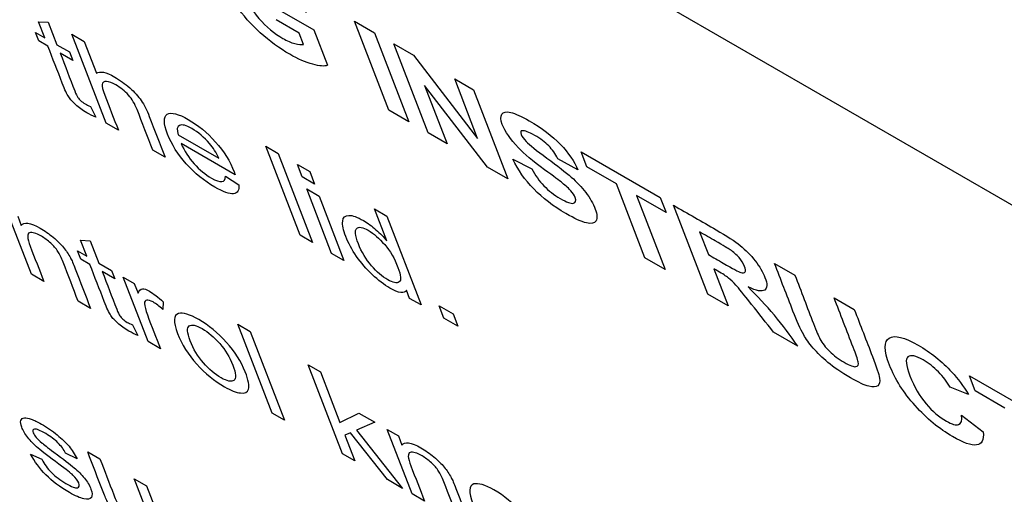
# Model space of a CAD drawing. Units: inches. Extents: x -72 to 114, y -101 to 81.
# Drawn here: x 69 to 70, y 62 to 62 of the extents above; entities that cross this region are included whole.
import ezdxf

# ---------------------------------------------------------------- set-up
doc = ezdxf.new("R2010")
doc.units = ezdxf.units.IN
doc.header["$MEASUREMENT"] = 0
doc.layers.add('Default', color=7, linetype='Continuous')
doc.layers.add('DV3_Default', color=7, linetype='Continuous')

# ---------------------------------------------------------------- blocks, each defined once
blk = doc.blocks.new('SE2')
at = {"layer": 'DV3_Default', "color": 7, "linetype": 'Continuous'}
for p, q in [((67.60895, 63.58515), (76.09423, 58.68782)), ((69.66697, 62.21152), (69.70235, 62.1911)), ((69.47783, 62.19759), (69.48578, 62.19717)), ((69.48284, 62.1846), (69.47783, 62.19759)), ((69.48578, 62.19717), (69.49286, 62.17882)), ((69.69057, 62.1884), (69.67168, 62.1993)), ((69.73565, 62.19814), (69.75209, 62.18865)), ((69.76364, 62.12553), (69.73565, 62.19814)), ((69.47539, 62.1889), (69.48284, 62.1846)), ((69.47805, 62.18199), (69.47539, 62.1889)), ((69.5049, 62.18741), (69.51497, 62.1816)), ((69.5329, 62.1148), (69.5049, 62.18741)), ((69.69415, 62.17912), (69.69057, 62.1884)), ((69.70235, 62.1911), (69.71354, 62.16207)), ((69.75209, 62.18865), (69.78008, 62.11604)), ((69.48551, 62.17769), (69.47805, 62.18199)), ((69.49286, 62.17882), (69.50304, 62.17294)), ((69.51497, 62.1816), (69.52503, 62.15551)), ((69.76787, 62.17954), (69.78393, 62.17028)), ((69.79586, 62.10693), (69.76787, 62.17954)), ((69.5057, 62.16603), (69.49552, 62.17191)), ((69.50304, 62.17294), (69.5057, 62.16603)), ((69.78393, 62.17028), (69.83617, 62.10237)), ((69.79287, 62.14566), (69.81121, 62.09807)), ((69.8442, 62.07903), (69.79287, 62.14566)), ((69.81745, 62.15093), (69.8328, 62.14207)), ((69.83617, 62.10237), (69.81745, 62.15093)), ((69.8328, 62.14207), (69.8608, 62.06945)), ((69.52023, 62.12835), (69.52457, 62.11972)), ((69.78008, 62.11604), (69.76364, 62.12553)), ((69.54297, 62.10899), (69.5329, 62.1148)), ((69.81121, 62.09807), (69.79586, 62.10693)), ((69.59186, 62.10523), (69.62495, 62.08613)), ((69.63836, 62.07264), (69.59416, 62.09815)), ((69.58107, 62.087), (69.57105, 62.09278)), ((69.6634, 62.09594), (69.67341, 62.09016)), ((69.69139, 62.02332), (69.6634, 62.09594)), ((69.67341, 62.09016), (69.70141, 62.01754)), ((69.92065, 62.09137), (69.98525, 62.05408)), ((69.92536, 62.07914), (69.92065, 62.09137)), ((69.86488, 62.08543), (69.8804, 62.07756)), ((69.91804, 62.07672), (69.90174, 62.08575)), ((69.68903, 62.08114), (69.6991, 62.07533)), ((69.69296, 62.07095), (69.68903, 62.08114)), ((69.6991, 62.07533), (69.70303, 62.06514)), ((69.8608, 62.06945), (69.8442, 62.07903)), ((69.94942, 62.06526), (69.92536, 62.07914)), ((69.63045, 62.07165), (69.64127, 62.06454)), ((69.70303, 62.06514), (69.69296, 62.07095)), ((69.9727, 62.00487), (69.94942, 62.06526)), ((69.69674, 62.06114), (69.70681, 62.05533)), ((69.71703, 62.00853), (69.69674, 62.06114)), ((69.70681, 62.05533), (69.7271, 62.00272)), ((69.96591, 62.05574), (69.98919, 61.99535)), ((69.98997, 62.04186), (69.96591, 62.05574)), ((69.98525, 62.05408), (69.98997, 62.04186)), ((69.47204, 61.99145), (69.45176, 62.04406)), ((69.75195, 62.04483), (69.76197, 62.03905)), ((69.76201, 62.01874), (69.75195, 62.04483)), ((70.02413, 61.97518), (69.99614, 62.0478)), ((69.46079, 62.03885), (69.46368, 62.03136)), ((69.76197, 62.03905), (69.78996, 61.96643)), ((70.01734, 62.02605), (70.02448, 62.00755)), ((69.51211, 62.01933), (69.52006, 62.01891)), ((69.51712, 62.00633), (69.51211, 62.01933)), ((69.52006, 62.01891), (69.52714, 62.00055)), ((69.70141, 62.01754), (69.69139, 62.02332)), ((69.50967, 62.01064), (69.51712, 62.00633)), ((69.51231, 62.00378), (69.50967, 62.01064)), ((69.51977, 61.99947), (69.51231, 62.00378)), ((69.7271, 62.00272), (69.71703, 62.00853)), ((69.98919, 61.99535), (69.9727, 62.00487)), ((69.52714, 62.00055), (69.53732, 61.99468)), ((69.53996, 61.98782), (69.52978, 61.99369)), ((69.53732, 61.99468), (69.53996, 61.98782)), ((70.02895, 61.99596), (70.04063, 61.96566)), ((70.07854, 62.00024), (70.09503, 61.99072)), ((69.48211, 61.98564), (69.47204, 61.99145)), ((69.54695, 61.98912), (69.55599, 61.98391)), ((69.56723, 61.93651), (69.54695, 61.98912)), ((69.55599, 61.98391), (69.55906, 61.97593)), ((69.78065, 61.97181), (69.77807, 61.97852)), ((69.52021, 61.96365), (69.51019, 61.96943)), ((69.57966, 61.96893), (69.57929, 61.96276)), ((69.78996, 61.96643), (69.78065, 61.97181)), ((70.04063, 61.96566), (70.02413, 61.97518)), ((70.12709, 61.97222), (70.14358, 61.9627)), ((69.8047, 61.96585), (69.81613, 61.95926)), ((69.80863, 61.95566), (69.8047, 61.96585)), ((69.82006, 61.94906), (69.80863, 61.95566)), ((69.81613, 61.95926), (69.82006, 61.94906)), ((69.55451, 61.95009), (69.55885, 61.94146)), ((69.64053, 61.95066), (69.65054, 61.94488)), ((69.66852, 61.87805), (69.64053, 61.95066)), ((69.65054, 61.94488), (69.67854, 61.87227)), ((70.09734, 61.93293), (70.07764, 61.9443)), ((69.57725, 61.93073), (69.56723, 61.93651)), ((69.69784, 61.91758), (69.70786, 61.9118)), ((69.72584, 61.84497), (69.69784, 61.91758)), ((69.70786, 61.9118), (69.72382, 61.8704)), ((70.23758, 61.90845), (70.30224, 61.87113)), ((70.24229, 61.89622), (70.23758, 61.90845)), ((70.23669, 61.89341), (70.22169, 61.8994)), ((70.2664, 61.88231), (70.24229, 61.89622)), ((69.67854, 61.87227), (69.66852, 61.87805)), ((69.72382, 61.8704), (69.7393, 61.87811)), ((69.7393, 61.87811), (69.75225, 61.87063)), ((70.23098, 61.87649), (70.24875, 61.86278)), ((69.75225, 61.87063), (69.73721, 61.8641)), ((69.76243, 61.86476), (69.77146, 61.85954)), ((69.78271, 61.81214), (69.76243, 61.86476)), ((69.73246, 61.86203), (69.72781, 61.86006)), ((69.72781, 61.86006), (69.73585, 61.83919)), ((69.76247, 61.82383), (69.73246, 61.86203)), ((69.73721, 61.8641), (69.77488, 61.81667)), ((69.77146, 61.85954), (69.77435, 61.85205)), ((69.47127, 61.84473), (69.48058, 61.84044)), ((69.50926, 61.8409), (69.49995, 61.84542)), ((69.51792, 61.84653), (69.52794, 61.84075)), ((69.73585, 61.83919), (69.72584, 61.84497)), ((69.55586, 61.82464), (69.56593, 61.81883)), ((69.56593, 61.81883), (69.58621, 61.76621)), ((69.77488, 61.81667), (69.76247, 61.82383)), ((69.79278, 61.80633), (69.78271, 61.81214))]:
    blk.add_line(p, q, dxfattribs=at)
blk.add_arc((69.82554, 61.74629), 0.32971, 34.47687, 45.42161, dxfattribs=at)
for points, knots in [([(69.71354, 62.16207), (69.71127, 62.16105), (69.70727, 62.16133), (69.70154, 62.16291), (69.69584, 62.16448), (69.68967, 62.16713), (69.67438, 62.17596), (69.66636, 62.18182), (69.65117, 62.19555), (69.64468, 62.20283), (69.63916, 62.21067), (69.63367, 62.21846), (69.6296, 62.2258), (69.62398, 62.24039), (69.62318, 62.24607), (69.62445, 62.24992), (69.62572, 62.25379), (69.62924, 62.25527), (69.63489, 62.25445), (69.6392, 62.25383), (69.64525, 62.25129), (69.66321, 62.24092), (69.67188, 62.23445), (69.67907, 62.22734), (69.68618, 62.2203), (69.69191, 62.2129), (69.69612, 62.20529)], [0, 0, 0, 0, 0.080632, 0.080632, 0.080632, 0.165266, 0.165266, 0.272422, 0.272422, 0.379579, 0.379579, 0.379579, 0.481426, 0.481426, 0.591701, 0.591701, 0.591701, 0.693988, 0.693988, 0.693988, 0.784173, 0.784173, 0.902108, 0.902108, 0.902108, 1, 1, 1, 1]), ([(69.68081, 62.21206), (69.67829, 62.21629), (69.67504, 62.22035), (69.67102, 62.22428), (69.66706, 62.22817), (69.66268, 62.23154), (69.65071, 62.23845), (69.64579, 62.23967), (69.64311, 62.23806), (69.6404, 62.23643), (69.6406, 62.23162), (69.64705, 62.21491), (69.65174, 62.20713), (69.6577, 62.20035), (69.66372, 62.19348), (69.67023, 62.18804), (69.68068, 62.18201), (69.68392, 62.18063), (69.68995, 62.17903), (69.69237, 62.1788), (69.69415, 62.17912)], [0, 0, 0, 0, 0.091306, 0.091306, 0.091306, 0.189626, 0.189626, 0.337107, 0.337107, 0.337107, 0.505973, 0.505973, 0.68908, 0.68908, 0.68908, 0.84454, 0.84454, 0.92227, 0.92227, 1, 1, 1, 1]), ([(69.52457, 62.11972), (69.52195, 62.12082), (69.51948, 62.12206), (69.5136, 62.12545), (69.51064, 62.12753), (69.50583, 62.13189), (69.50389, 62.13406), (69.50243, 62.13622), (69.50099, 62.13833), (69.49924, 62.14208), (69.49717, 62.14744), (69.49328, 62.15752), (69.48939, 62.16761), (69.48551, 62.17769)], [0, 0, 0, 0, 0.077431, 0.077431, 0.203965, 0.203965, 0.330499, 0.330499, 0.330499, 0.504693, 0.504693, 0.504693, 1, 1, 1, 1]), ([(69.49552, 62.17191), (69.49948, 62.16165), (69.50343, 62.15139), (69.50739, 62.14113), (69.50837, 62.13857), (69.50917, 62.13683), (69.50983, 62.13589), (69.51047, 62.13497), (69.51126, 62.13405), (69.51224, 62.13315), (69.51318, 62.13228), (69.51445, 62.13139), (69.51706, 62.12988), (69.51849, 62.12913), (69.52023, 62.12835)], [0, 0, 0, 0, 0.680223, 0.680223, 0.680223, 0.790214, 0.790214, 0.790214, 0.842445, 0.842445, 0.842445, 0.931069, 0.931069, 1, 1, 1, 1]), ([(69.52503, 62.15551), (69.5278, 62.15767), (69.53282, 62.15662), (69.5443, 62.14999), (69.54841, 62.14702), (69.5522, 62.14367), (69.55606, 62.14025), (69.55916, 62.13679), (69.56162, 62.13327), (69.56406, 62.12977), (69.56624, 62.12546), (69.56823, 62.12029), (69.57251, 62.10919), (69.57679, 62.09809), (69.58107, 62.087)], [0, 0, 0, 0, 0.212679, 0.212679, 0.342559, 0.342559, 0.342559, 0.452027, 0.452027, 0.452027, 0.597325, 0.597325, 0.597325, 1, 1, 1, 1]), ([(69.57105, 62.09278), (69.56677, 62.10389), (69.56249, 62.115), (69.5582, 62.12611), (69.55649, 62.13056), (69.55415, 62.13442), (69.54823, 62.141), (69.54479, 62.14377), (69.53783, 62.14779), (69.53531, 62.14872), (69.53322, 62.14887), (69.53111, 62.14903), (69.53001, 62.14821), (69.52978, 62.1465), (69.52955, 62.14484), (69.53028, 62.14189), (69.53189, 62.13773), (69.53558, 62.12815), (69.53927, 62.11857), (69.54297, 62.10899)], [0, 0, 0, 0, 0.312296, 0.312296, 0.312296, 0.404678, 0.404678, 0.497059, 0.497059, 0.566662, 0.566662, 0.566662, 0.638138, 0.638138, 0.638138, 0.730682, 0.730682, 0.730682, 1, 1, 1, 1]), ([(69.64127, 62.06454), (69.64172, 62.06007), (69.64028, 62.05767), (69.63373, 62.05687), (69.62865, 62.05864), (69.61308, 62.06762), (69.60531, 62.07395), (69.59154, 62.08926), (69.58643, 62.09735), (69.57972, 62.11475), (69.57964, 62.12013), (69.58287, 62.12206), (69.58612, 62.12399), (69.59187, 62.12253), (69.60798, 62.11324), (69.61537, 62.10713), (69.62907, 62.09178), (69.63417, 62.08362), (69.6377, 62.07444), (69.638, 62.07367), (69.63836, 62.07264)], [0, 0, 0, 0, 0.103671, 0.103671, 0.207341, 0.207341, 0.337134, 0.337134, 0.466926, 0.466926, 0.601119, 0.601119, 0.601119, 0.733792, 0.733792, 0.862928, 0.862928, 0.992064, 0.992064, 1, 1, 1, 1]), ([(69.8804, 62.07756), (69.88316, 62.07224), (69.88648, 62.06759), (69.89028, 62.06367), (69.89415, 62.05967), (69.89855, 62.05627), (69.90884, 62.05033), (69.91247, 62.04902), (69.91628, 62.0499), (69.91673, 62.05148), (69.91503, 62.05588), (69.91393, 62.05764), (69.91071, 62.06138), (69.90836, 62.06352), (69.90518, 62.06608), (69.90305, 62.06778), (69.89823, 62.07136), (69.89078, 62.07687), (69.88121, 62.08393), (69.87408, 62.08988), (69.86944, 62.09478), (69.8629, 62.10168), (69.8585, 62.108), (69.85487, 62.11742), (69.85473, 62.12021), (69.85584, 62.12205), (69.85696, 62.1239), (69.85941, 62.12442), (69.86317, 62.12356), (69.86696, 62.1227), (69.872, 62.12042), (69.88849, 62.1109), (69.89698, 62.10446), (69.91041, 62.09047), (69.9152, 62.08354), (69.91804, 62.07672)], [0, 0, 0, 0, 0.067285, 0.067285, 0.067285, 0.119544, 0.119544, 0.174644, 0.174644, 0.229743, 0.229743, 0.265809, 0.265809, 0.301874, 0.301874, 0.301874, 0.369999, 0.369999, 0.369999, 0.471929, 0.471929, 0.471929, 0.566445, 0.566445, 0.626809, 0.626809, 0.626809, 0.693387, 0.693387, 0.693387, 0.765201, 0.765201, 0.8826, 0.8826, 1, 1, 1, 1]), ([(69.62495, 62.08613), (69.62284, 62.09073), (69.62032, 62.09473), (69.61741, 62.0981), (69.61289, 62.10334), (69.60811, 62.10741), (69.60297, 62.11042), (69.59833, 62.11313), (69.59502, 62.11392), (69.5908, 62.11215), (69.59043, 62.10958), (69.59186, 62.10523)], [0, 0, 0, 0, 0.225618, 0.225618, 0.225618, 0.496073, 0.496073, 0.496073, 0.748036, 0.748036, 1, 1, 1, 1]), ([(69.90174, 62.08575), (69.89962, 62.08983), (69.89707, 62.09337), (69.89415, 62.09633), (69.89119, 62.09934), (69.88737, 62.10216), (69.87796, 62.10759), (69.87456, 62.10884), (69.87254, 62.10869), (69.8712, 62.10859), (69.87095, 62.10754), (69.87233, 62.10396), (69.87373, 62.102), (69.87582, 62.09985), (69.87849, 62.09711), (69.88411, 62.09262), (69.89276, 62.08631), (69.90148, 62.07995), (69.90804, 62.07479), (69.91259, 62.07077), (69.91712, 62.06678), (69.92105, 62.06255), (69.92783, 62.05375), (69.93041, 62.04926), (69.9338, 62.04047), (69.93398, 62.03736), (69.93278, 62.03519), (69.93161, 62.03306), (69.92898, 62.03243), (69.92492, 62.03342), (69.92084, 62.03442), (69.91528, 62.03692), (69.89786, 62.04697), (69.88915, 62.05365), (69.87477, 62.06857), (69.86912, 62.07663), (69.86488, 62.08543)], [0, 0, 0, 0, 0.050984, 0.050984, 0.050984, 0.106554, 0.106554, 0.164085, 0.164085, 0.164085, 0.194698, 0.194698, 0.222171, 0.222171, 0.222171, 0.302179, 0.302179, 0.302179, 0.39548, 0.39548, 0.39548, 0.46366, 0.46366, 0.53184, 0.53184, 0.594279, 0.594279, 0.594279, 0.666399, 0.666399, 0.666399, 0.751434, 0.751434, 0.875717, 0.875717, 1, 1, 1, 1]), ([(69.59416, 62.09815), (69.59671, 62.09221), (69.60027, 62.0867), (69.60476, 62.08174), (69.60929, 62.07674), (69.61399, 62.07284), (69.62264, 62.06785), (69.62548, 62.06685), (69.62737, 62.06711), (69.62926, 62.06738), (69.63036, 62.06881), (69.63045, 62.07165)], [0, 0, 0, 0, 0.316577, 0.316577, 0.316577, 0.582788, 0.582788, 0.781715, 0.781715, 0.781715, 1, 1, 1, 1]), ([(69.99614, 62.0478), (70.00768, 62.04114), (70.01922, 62.03448), (70.03076, 62.02782), (70.03946, 62.02279), (70.04604, 62.01847), (70.05051, 62.01487), (70.05494, 62.01132), (70.05899, 62.00717), (70.06635, 61.99773), (70.06896, 61.99326), (70.07271, 61.98355), (70.07266, 61.98004), (70.07048, 61.97856), (70.06829, 61.97706), (70.06374, 61.97794), (70.05696, 61.98114)], [0, 0, 0, 0, 0.302192, 0.302192, 0.302192, 0.469902, 0.469902, 0.469902, 0.583907, 0.583907, 0.697912, 0.697912, 0.841379, 0.841379, 0.841379, 1, 1, 1, 1]), ([(69.46368, 62.03136), (69.46582, 62.0346), (69.47101, 62.03385), (69.48282, 62.02703), (69.48631, 62.02457), (69.48975, 62.02168), (69.49317, 62.01881), (69.49598, 62.01606), (69.49816, 62.01337), (69.5004, 62.01061), (69.50228, 62.00784), (69.50387, 62.00493), (69.50489, 62.00307), (69.50616, 62.00008), (69.50775, 61.99597), (69.5119, 61.9852), (69.51606, 61.97442), (69.52021, 61.96365)], [0, 0, 0, 0, 0.236481, 0.236481, 0.339844, 0.339844, 0.339844, 0.42881, 0.42881, 0.42881, 0.514549, 0.514549, 0.514549, 0.61725, 0.61725, 0.61725, 1, 1, 1, 1]), ([(69.77807, 61.97852), (69.7764, 61.97539), (69.77185, 61.97599), (69.75988, 61.9829), (69.75507, 61.98657), (69.75021, 61.99118), (69.74542, 61.99572), (69.74112, 62.00071), (69.73734, 62.00612), (69.73359, 62.01148), (69.73064, 62.0169), (69.72655, 62.02753), (69.7257, 62.0317), (69.72602, 62.03482), (69.72634, 62.03797), (69.72801, 62.03953), (69.73104, 62.03958), (69.73407, 62.03964), (69.73812, 62.03813), (69.7465, 62.03329), (69.74992, 62.03079), (69.7532, 62.02788), (69.75655, 62.02491), (69.75945, 62.02187), (69.76201, 62.01874)], [0, 0, 0, 0, 0.159193, 0.159193, 0.261362, 0.261362, 0.261362, 0.373814, 0.373814, 0.373814, 0.50357, 0.50357, 0.630989, 0.630989, 0.630989, 0.743391, 0.743391, 0.743391, 0.850764, 0.850764, 0.929183, 0.929183, 0.929183, 1, 1, 1, 1]), ([(69.51019, 61.96943), (69.50609, 61.98007), (69.50199, 61.99072), (69.49788, 62.00136), (69.49649, 62.00499), (69.49506, 62.00791), (69.49356, 62.01017), (69.49203, 62.01246), (69.49013, 62.01466), (69.48776, 62.01686), (69.48532, 62.01912), (69.48277, 62.02101), (69.47581, 62.02504), (69.47263, 62.02593), (69.47046, 62.02531), (69.46826, 62.02468), (69.46846, 62.02105), (69.47105, 62.01434), (69.47473, 62.00477), (69.47842, 61.9952), (69.48211, 61.98564)], [0, 0, 0, 0, 0.29971, 0.29971, 0.29971, 0.376952, 0.376952, 0.376952, 0.430974, 0.430974, 0.430974, 0.492869, 0.492869, 0.59266, 0.59266, 0.59266, 0.730712, 0.730712, 0.730712, 1, 1, 1, 1]), ([(69.73885, 62.01637), (69.74143, 62.00966), (69.745, 62.00369), (69.754, 61.99331), (69.75839, 61.9895), (69.76715, 61.98445), (69.77024, 61.98391), (69.77213, 61.98526), (69.77402, 61.98661), (69.77366, 61.9906), (69.76837, 62.00433), (69.76476, 62.0105), (69.76032, 62.01566), (69.75587, 62.02082), (69.75142, 62.0247), (69.74683, 62.02739), (69.74235, 62.03001), (69.73924, 62.03049), (69.73575, 62.02747), (69.73618, 62.02328), (69.73885, 62.01637)], [0, 0, 0, 0, 0.117183, 0.117183, 0.234366, 0.234366, 0.353013, 0.353013, 0.353013, 0.49119, 0.49119, 0.643697, 0.643697, 0.643697, 0.750725, 0.750725, 0.750725, 0.875363, 0.875363, 1, 1, 1, 1]), ([(70.02448, 62.00755), (70.0285, 62.00523), (70.03253, 62.0029), (70.03656, 62.00058), (70.04445, 61.99602), (70.04924, 61.99348), (70.05096, 61.99298), (70.05266, 61.99248), (70.05382, 61.99257), (70.05441, 61.99336), (70.05498, 61.99413), (70.05478, 61.9957), (70.05299, 62.00034), (70.05152, 62.00273), (70.04742, 62.00742), (70.04498, 62.00958), (70.04217, 62.0115), (70.04079, 62.01245), (70.03677, 62.01484), (70.03013, 62.01867), (70.02587, 62.02113), (70.02161, 62.02359), (70.01734, 62.02605)], [0, 0, 0, 0, 0.154355, 0.154355, 0.154355, 0.343767, 0.343767, 0.343767, 0.418556, 0.418556, 0.418556, 0.502254, 0.502254, 0.593231, 0.593231, 0.684207, 0.684207, 0.684207, 0.836607, 0.836607, 0.836607, 1, 1, 1, 1]), ([(69.55885, 61.94146), (69.55623, 61.94256), (69.55382, 61.94376), (69.54794, 61.94716), (69.54492, 61.94927), (69.54252, 61.95145), (69.54008, 61.95365), (69.53823, 61.95577), (69.53676, 61.95793), (69.53533, 61.96004), (69.53352, 61.96382), (69.53145, 61.96918), (69.52755, 61.97928), (69.52366, 61.98938), (69.51977, 61.99947)], [0, 0, 0, 0, 0.090358, 0.090358, 0.238016, 0.238016, 0.238016, 0.329852, 0.329852, 0.329852, 0.504079, 0.504079, 0.504079, 1, 1, 1, 1]), ([(69.52978, 61.99369), (69.53374, 61.98342), (69.53771, 61.97315), (69.54167, 61.96287), (69.54265, 61.96031), (69.54351, 61.95854), (69.54411, 61.95763), (69.54473, 61.95669), (69.54554, 61.95579), (69.54652, 61.95488), (69.54748, 61.95401), (69.54873, 61.95313), (69.55134, 61.95162), (69.55281, 61.95088), (69.55451, 61.95009)], [0, 0, 0, 0, 0.680549, 0.680549, 0.680549, 0.790306, 0.790306, 0.790306, 0.842645, 0.842645, 0.842645, 0.934435, 0.934435, 1, 1, 1, 1]), ([(70.07764, 61.9443), (70.07169, 61.95183), (70.06574, 61.95936), (70.05979, 61.96689), (70.05339, 61.97499), (70.0491, 61.98023), (70.04697, 61.98259), (70.04486, 61.98491), (70.0428, 61.98691), (70.04086, 61.98844), (70.03889, 61.98999), (70.03608, 61.99184), (70.03227, 61.99404), (70.03116, 61.99468), (70.03005, 61.99532), (70.02895, 61.99596)], [0, 0, 0, 0, 0.395593, 0.395593, 0.395593, 0.671245, 0.671245, 0.671245, 0.783424, 0.783424, 0.783424, 0.93845, 0.93845, 0.93845, 1, 1, 1, 1]), ([(70.14358, 61.9627), (70.1485, 61.94996), (70.15341, 61.93722), (70.15832, 61.92448), (70.16169, 61.91574), (70.16364, 61.9098), (70.16416, 61.90668), (70.16468, 61.90359), (70.16416, 61.90154), (70.16273, 61.90041), (70.16132, 61.89929), (70.15884, 61.8992), (70.15542, 61.90005), (70.15195, 61.9009), (70.14703, 61.90316), (70.13277, 61.91139), (70.12659, 61.91556), (70.12193, 61.91953), (70.11729, 61.92347), (70.11328, 61.92738), (70.10662, 61.9352), (70.10405, 61.93878), (70.10227, 61.94199), (70.09961, 61.94676), (70.09665, 61.95328), (70.09352, 61.96139), (70.08853, 61.97434), (70.08353, 61.98729), (70.07854, 62.00024)], [0, 0, 0, 0, 0.206707, 0.206707, 0.206707, 0.307395, 0.307395, 0.307395, 0.362781, 0.362781, 0.362781, 0.419284, 0.419284, 0.419284, 0.493536, 0.493536, 0.582763, 0.582763, 0.582763, 0.636174, 0.636174, 0.689585, 0.689585, 0.689585, 0.789903, 0.789903, 0.789903, 1, 1, 1, 1]), ([(70.09503, 61.99072), (70.10011, 61.97756), (70.10518, 61.9644), (70.11025, 61.95125), (70.11267, 61.94497), (70.1144, 61.94081), (70.11554, 61.93873), (70.11741, 61.93532), (70.12003, 61.93193), (70.12333, 61.92864), (70.12667, 61.9253), (70.13068, 61.92229), (70.13994, 61.91695), (70.14314, 61.91578), (70.14483, 61.91612), (70.14654, 61.91646), (70.14717, 61.91773), (70.14671, 61.91991), (70.14624, 61.92214), (70.14486, 61.92613), (70.14265, 61.93187), (70.13746, 61.94532), (70.13228, 61.95877), (70.12709, 61.97222)], [0, 0, 0, 0, 0.280558, 0.280558, 0.280558, 0.36727, 0.36727, 0.36727, 0.428732, 0.428732, 0.428732, 0.499391, 0.499391, 0.571733, 0.571733, 0.571733, 0.625149, 0.625149, 0.625149, 0.713259, 0.713259, 0.713259, 1, 1, 1, 1]), ([(69.55906, 61.97593), (69.55991, 61.97834), (69.5611, 61.97953), (69.56254, 61.97963), (69.56399, 61.97974), (69.56599, 61.97903), (69.57165, 61.97577), (69.57545, 61.97282), (69.57966, 61.96893)], [0, 0, 0, 0, 0.371243, 0.371243, 0.371243, 0.625164, 0.625164, 1, 1, 1, 1]), ([(69.57929, 61.96276), (69.57636, 61.96543), (69.57372, 61.96744), (69.56909, 61.97011), (69.56736, 61.97066), (69.56613, 61.97042), (69.56491, 61.97019), (69.56422, 61.96935), (69.56431, 61.96768), (69.56446, 61.96514), (69.56518, 61.96203), (69.56663, 61.95827), (69.57017, 61.94909), (69.57371, 61.93991), (69.57725, 61.93073)], [0, 0, 0, 0, 0.116328, 0.116328, 0.21973, 0.21973, 0.21973, 0.32557, 0.32557, 0.32557, 0.512218, 0.512218, 0.512218, 1, 1, 1, 1]), ([(69.59132, 61.94308), (69.58757, 61.95279), (69.58785, 61.95823), (69.59214, 61.9594), (69.59569, 61.96036), (69.60115, 61.95874), (69.61661, 61.94982), (69.62421, 61.94359), (69.63116, 61.9359), (69.63813, 61.92817), (69.6433, 61.9201), (69.64911, 61.90503), (69.65001, 61.90038), (69.64924, 61.89778), (69.64847, 61.89521), (69.64628, 61.89416), (69.64269, 61.89458), (69.63911, 61.89499), (69.63485, 61.89658), (69.6214, 61.90434), (69.61379, 61.91057), (69.60687, 61.91821), (69.59991, 61.92589), (69.59475, 61.93419), (69.59132, 61.94308)], [0, 0, 0, 0, 0.142659, 0.142659, 0.142659, 0.249513, 0.249513, 0.367448, 0.367448, 0.367448, 0.492112, 0.492112, 0.593583, 0.593583, 0.593583, 0.670452, 0.670452, 0.670452, 0.746308, 0.746308, 0.867677, 0.867677, 0.867677, 1, 1, 1, 1]), ([(69.60161, 61.93714), (69.60419, 61.93043), (69.60782, 61.92443), (69.61242, 61.91918), (69.617, 61.91397), (69.62182, 61.90985), (69.63178, 61.9041), (69.63526, 61.90341), (69.6373, 61.90482), (69.63935, 61.90625), (69.63897, 61.91047), (69.63383, 61.9238), (69.6303, 61.92967), (69.62109, 61.94017), (69.6163, 61.94425), (69.60634, 61.95), (69.6028, 61.95073), (69.60082, 61.94928), (69.59884, 61.94783), (69.59902, 61.94386), (69.60161, 61.93714)], [0, 0, 0, 0, 0.140599, 0.140599, 0.140599, 0.250867, 0.250867, 0.359936, 0.359936, 0.359936, 0.490083, 0.490083, 0.612898, 0.612898, 0.735712, 0.735712, 0.859877, 0.859877, 0.859877, 1, 1, 1, 1]), ([(70.24875, 61.86278), (70.24938, 61.85622), (70.24757, 61.85269), (70.24332, 61.85217), (70.23906, 61.85165), (70.23259, 61.8539), (70.21294, 61.86524), (70.20275, 61.87367), (70.19325, 61.88426), (70.18367, 61.89494), (70.17673, 61.90593), (70.16765, 61.92946), (70.16756, 61.93684), (70.17201, 61.93945), (70.17648, 61.94208), (70.18436, 61.94014), (70.2058, 61.92777), (70.21492, 61.92048), (70.22321, 61.9116), (70.22813, 61.90633), (70.23261, 61.90027), (70.23669, 61.89341)], [0, 0, 0, 0, 0.108816, 0.108816, 0.108816, 0.217338, 0.217338, 0.350645, 0.350645, 0.350645, 0.500289, 0.500289, 0.658141, 0.658141, 0.658141, 0.797908, 0.797908, 0.920371, 0.920371, 0.920371, 1, 1, 1, 1]), ([(70.22169, 61.8994), (70.21925, 61.90374), (70.21616, 61.90781), (70.2122, 61.91183), (70.20832, 61.91576), (70.20418, 61.91901), (70.19373, 61.92504), (70.1896, 61.92588), (70.18507, 61.92249), (70.18558, 61.91731), (70.19248, 61.89943), (70.19686, 61.89179), (70.20212, 61.88571), (70.20736, 61.87967), (70.21287, 61.87497), (70.22321, 61.869), (70.2265, 61.86804), (70.22869, 61.86873), (70.23086, 61.86941), (70.23167, 61.87197), (70.23098, 61.87649)], [0, 0, 0, 0, 0.091998, 0.091998, 0.091998, 0.201795, 0.201795, 0.352257, 0.352257, 0.502719, 0.502719, 0.663267, 0.663267, 0.663267, 0.790068, 0.790068, 0.884296, 0.884296, 0.884296, 1, 1, 1, 1]), ([(69.48058, 61.84044), (69.48248, 61.8366), (69.48509, 61.83303), (69.48837, 61.82967), (69.49162, 61.82635), (69.49558, 61.82337), (69.50484, 61.81803), (69.50795, 61.81687), (69.51114, 61.81758), (69.51154, 61.81885), (69.5099, 61.8231), (69.50833, 61.82522), (69.50587, 61.82754), (69.50421, 61.8291), (69.50039, 61.83209), (69.48644, 61.84235), (69.48077, 61.84676), (69.47418, 61.85244), (69.47137, 61.85534), (69.46679, 61.86128), (69.46511, 61.86409), (69.46321, 61.86902), (69.46297, 61.87085), (69.46341, 61.87214), (69.46385, 61.87344), (69.46488, 61.87415), (69.46644, 61.87426), (69.46765, 61.87434), (69.46942, 61.874), (69.47181, 61.87319), (69.47424, 61.87236), (69.477, 61.87102), (69.48473, 61.86656), (69.48904, 61.86362), (69.49304, 61.86037), (69.49699, 61.85716), (69.50022, 61.85405), (69.50269, 61.85105), (69.50513, 61.84808), (69.50734, 61.84468), (69.50926, 61.8409)], [0, 0, 0, 0, 0.068086, 0.068086, 0.068086, 0.128003, 0.128003, 0.189348, 0.189348, 0.250692, 0.250692, 0.304205, 0.304205, 0.304205, 0.35755, 0.35755, 0.4301, 0.4301, 0.502649, 0.502649, 0.575199, 0.575199, 0.639687, 0.639687, 0.639687, 0.68875, 0.68875, 0.68875, 0.734529, 0.734529, 0.734529, 0.790115, 0.790115, 0.873006, 0.873006, 0.873006, 0.935579, 0.935579, 0.935579, 1, 1, 1, 1]), ([(69.49995, 61.84542), (69.49849, 61.84832), (69.49638, 61.85115), (69.49366, 61.85393), (69.49101, 61.85663), (69.48763, 61.85913), (69.47909, 61.86406), (69.47608, 61.86527), (69.47465, 61.86505), (69.4732, 61.86483), (69.47277, 61.86388), (69.47391, 61.86093), (69.47473, 61.85967), (69.4759, 61.85828), (69.47711, 61.85684), (69.47864, 61.85535), (69.48068, 61.85368), (69.48179, 61.85277), (69.48501, 61.85036), (69.49043, 61.84629), (69.49816, 61.84049), (69.50363, 61.8363), (69.50687, 61.83361), (69.51008, 61.83094), (69.5129, 61.82806), (69.51526, 61.82512), (69.51769, 61.8221), (69.51943, 61.81915), (69.52176, 61.81311), (69.52186, 61.81087), (69.51995, 61.80792), (69.51796, 61.80749), (69.51481, 61.80818), (69.51169, 61.80886), (69.50774, 61.8106), (69.49539, 61.81774), (69.48897, 61.82253), (69.48386, 61.82766), (69.47872, 61.83282), (69.4745, 61.83854), (69.47127, 61.84473)], [0, 0, 0, 0, 0.053464, 0.053464, 0.053464, 0.11252, 0.11252, 0.182239, 0.182239, 0.182239, 0.221792, 0.221792, 0.247449, 0.247449, 0.247449, 0.278204, 0.278204, 0.278204, 0.337984, 0.337984, 0.337984, 0.438776, 0.438776, 0.438776, 0.494166, 0.494166, 0.494166, 0.559936, 0.559936, 0.624663, 0.624663, 0.689389, 0.689389, 0.689389, 0.765575, 0.765575, 0.892849, 0.892849, 0.892849, 1, 1, 1, 1]), ([(69.77435, 61.85205), (69.77649, 61.85529), (69.78169, 61.85454), (69.79344, 61.84776), (69.79699, 61.84526), (69.80043, 61.84237), (69.80384, 61.83951), (69.80666, 61.83675), (69.80883, 61.83407), (69.81108, 61.8313), (69.81296, 61.82853), (69.81454, 61.82563), (69.81556, 61.82376), (69.81684, 61.82077), (69.81842, 61.81666), (69.82258, 61.80589), (69.82673, 61.79512), (69.83088, 61.78434)], [0, 0, 0, 0, 0.237572, 0.237572, 0.339838, 0.339838, 0.339838, 0.428805, 0.428805, 0.428805, 0.514545, 0.514545, 0.514545, 0.617247, 0.617247, 0.617247, 1, 1, 1, 1]), ([(69.5742, 61.77916), (69.57186, 61.77589), (69.56674, 61.77655), (69.55536, 61.78312), (69.55188, 61.78558), (69.54836, 61.78855), (69.54492, 61.79145), (69.54206, 61.79425), (69.5399, 61.79689), (69.53777, 61.79949), (69.5359, 61.80231), (69.5343, 61.80527), (69.53323, 61.80724), (69.53195, 61.81015), (69.5305, 61.81392), (69.52631, 61.82479), (69.52212, 61.83566), (69.51792, 61.84653)], [0, 0, 0, 0, 0.235756, 0.235756, 0.339814, 0.339814, 0.339814, 0.429226, 0.429226, 0.429226, 0.514629, 0.514629, 0.514629, 0.613479, 0.613479, 0.613479, 1, 1, 1, 1]), ([(69.52794, 61.84075), (69.53169, 61.83103), (69.53544, 61.8213), (69.53919, 61.81157), (69.541, 61.80689), (69.54242, 61.80362), (69.54342, 61.80181), (69.54491, 61.79909), (69.547, 61.79647), (69.54959, 61.79393), (69.5521, 61.79145), (69.55493, 61.78931), (69.56097, 61.78582), (69.56354, 61.78486), (69.56563, 61.78471), (69.56774, 61.78455), (69.5689, 61.78534), (69.56925, 61.78882), (69.56847, 61.79193), (69.56674, 61.79642), (69.56311, 61.80583), (69.55949, 61.81523), (69.55586, 61.82464)], [0, 0, 0, 0, 0.273446, 0.273446, 0.273446, 0.36198, 0.36198, 0.36198, 0.425355, 0.425355, 0.425355, 0.495102, 0.495102, 0.566118, 0.566118, 0.566118, 0.650845, 0.650845, 0.735572, 0.735572, 0.735572, 1, 1, 1, 1]), ([(69.82087, 61.79012), (69.81676, 61.80077), (69.81266, 61.81141), (69.80856, 61.82206), (69.80716, 61.82568), (69.80573, 61.82861), (69.80423, 61.83086), (69.8027, 61.83315), (69.8008, 61.83536), (69.79843, 61.83755), (69.79599, 61.83982), (69.79345, 61.84171), (69.78648, 61.84573), (69.7833, 61.84663), (69.78107, 61.84603), (69.77887, 61.84544), (69.77913, 61.84174), (69.78172, 61.83503), (69.78541, 61.82546), (69.78909, 61.8159), (69.79278, 61.80633)], [0, 0, 0, 0, 0.299626, 0.299626, 0.299626, 0.376848, 0.376848, 0.376848, 0.430854, 0.430854, 0.430854, 0.49288, 0.49288, 0.59288, 0.59288, 0.59288, 0.730702, 0.730702, 0.730702, 1, 1, 1, 1]), ([(69.83232, 61.80398), (69.82858, 61.81369), (69.82885, 61.81913), (69.83314, 61.8203), (69.83672, 61.82127), (69.84221, 61.81961), (69.85767, 61.81069), (69.86522, 61.80449), (69.87921, 61.78905), (69.8843, 61.78101), (69.89011, 61.76593), (69.89102, 61.76128), (69.89024, 61.75868), (69.88947, 61.75611), (69.88728, 61.75506), (69.88375, 61.75545), (69.88019, 61.75584), (69.87585, 61.75749), (69.86241, 61.76525), (69.8548, 61.77148), (69.84788, 61.77912), (69.84092, 61.7868), (69.83575, 61.79509), (69.83232, 61.80398)], [0, 0, 0, 0, 0.142622, 0.142622, 0.142622, 0.251298, 0.251298, 0.372951, 0.372951, 0.494604, 0.494604, 0.593623, 0.593623, 0.593623, 0.670242, 0.670242, 0.670242, 0.746192, 0.746192, 0.867712, 0.867712, 0.867712, 1, 1, 1, 1])]:
    blk.add_open_spline(points, degree=3, knots=knots, dxfattribs=at)

msp = doc.modelspace()

# ---------------------------------------------------------------- block references
at = {"layer": 'Default'}
msp.add_blockref('SE2', (0, 0), dxfattribs=at)

doc.saveas('drawing.dxf')
